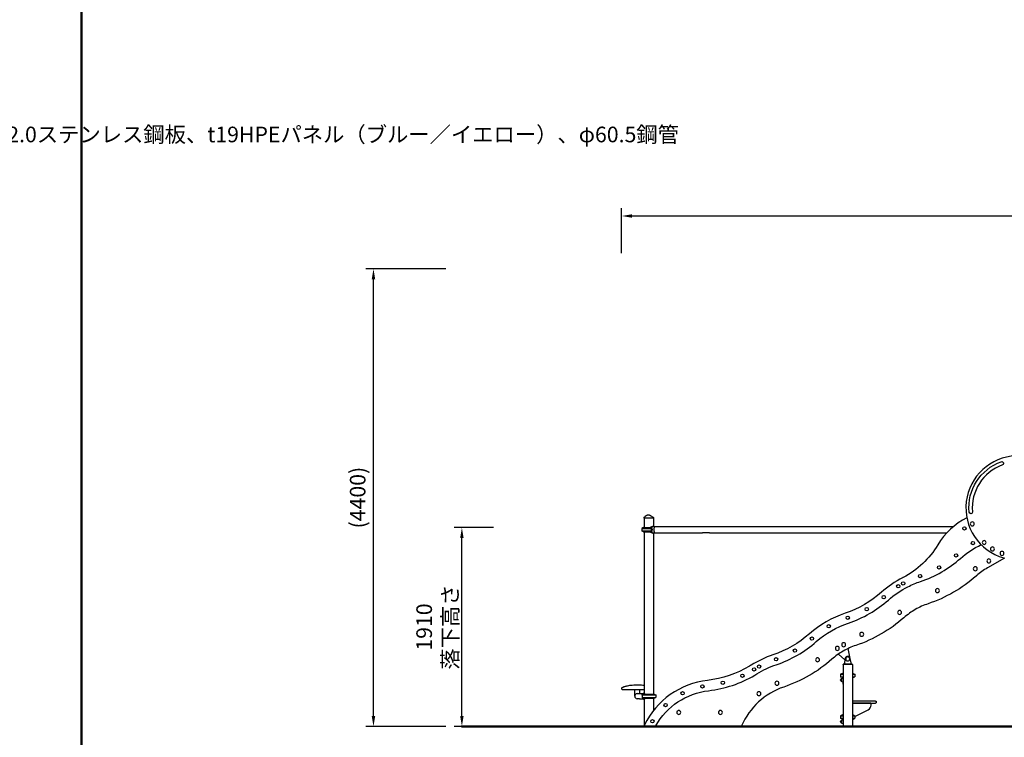
# Model space of a CAD drawing. Units: millimetres. Extents: x 0 to 59400, y 0 to 21000.
# Drawn here: x 29106 to 38563, y 3604 to 10500 of the extents above; entities that cross this region are included whole.
import ezdxf
from ezdxf.enums import TextEntityAlignment as Align

# ---------------------------------------------------------------- set-up
doc = ezdxf.new("R2010")
doc.units = ezdxf.units.MM
doc.header["$LTSCALE"] = 15
doc.layers.get('0').update_dxf_attribs({"lineweight": 50})
doc.layers.get('DEFPOINTS').update_dxf_attribs({"lineweight": 50})
for name, color, linetype in [('P001', 131, 'Continuous'), ('P_3TEXT', 60, 'Continuous'), ('P_5DRAWFRAME', 104, 'Continuous')]:
    doc.layers.add(name, color=color, linetype=linetype)
doc.layers.add('P_2DIM', color=6, linetype='Continuous', lineweight=25)
doc.layers.add('P_7THICK', color=7, linetype='Continuous', lineweight=50)
doc.styles.add('BIGFONT', font='simplex.shx', dxfattribs={"bigfont": 'bigfont.shx'})
doc.dimstyles.new('DIMBIGFONT$0', dxfattribs={"dimscale": 50, "dimtxt": 3, "dimasz": 2, "dimexe": 1.5, "dimexo": 3, "dimgap": 0.75, "dimtad": 1, "dimdec": 0, "dimdsep": 46, "dimtxsty": 'BIGFONT', "dimcen": 0, "dimclrd": 256, "dimclre": 256, "dimclrt": 230, "dimadec": 0, "dimazin": 0, "dimtfac": 0.6, "dimtdec": 0, "dimtofl": 0, "dimtmove": 2, "dimatfit": 3, "dimfxl": 1, "dimtvp": 1, "dimtolj": 1, "dimarcsym": 0})

# ---------------------------------------------------------------- blocks, each defined once
blk = doc.blocks.new('*T11')
at = {"layer": 'P_3TEXT'}
for p, q in [((0, 0), (12663.4, 0)), ((0, 0), (0, -9535)), ((620, 0), (620, -9535)), ((4560.6, 0), (4560.6, -9535)), ((12043.4, 0), (12043.4, -9535)), ((12663.4, 0), (12663.4, -9535)), ((0, -350), (12663.4, -350)), ((0, -700), (12663.4, -700)), ((0, -1050), (12663.4, -1050)), ((0, -1400), (12663.4, -1400)), ((0, -1750), (12663.4, -1750)), ((0, -2100), (12663.4, -2100)), ((0, -2655), (12663.4, -2655)), ((0, -3210), (12663.4, -3210)), ((0, -3560), (12663.4, -3560)), ((0, -3910), (12663.4, -3910)), ((0, -4460), (12663.4, -4460)), ((0, -5020), (12663.4, -5020)), ((0, -5580), (12663.4, -5580)), ((0, -5930), (12663.4, -5930)), ((0, -6280), (12663.4, -6280)), ((0, -6630), (12663.4, -6630)), ((0, -6980), (12663.4, -6980)), ((0, -7330), (12663.4, -7330)), ((0, -7680), (12663.4, -7680)), ((0, -8030), (12663.4, -8030)), ((0, -8380), (12663.4, -8380)), ((0, -8730), (12663.4, -8730)), ((0, -9535), (12663.4, -9535))]:
    blk.add_line(p, q, dxfattribs=at)
at = {"layer": 'P_3TEXT', "char_height": 150, "style": 'BIGFONT'}
for s, insert, width, attachment_point in [('NO', (310, -175), 470, 5), ('アイテム名', (695, -175), 3790.607, 4), ('仕様', (4635.6, -175), 7332.828, 4), ('数量', (12353.4, -175), 470, 5), ('Kラウンドポスト（S）', (695, -525), 3790.607, 4), ('φ89.1アルミ押出形材\u3000アルマイト仕上（シルバー）', (4635.6, -525), 7332.828, 4), ('-', (12353.4, -525), 470, 5), ('アルミ合金鋳物\u3000合成樹脂塗装（アースグレー）', (4635.6, -875), 7332.828, 4), ('マルチクランプ', (695, -875), 3790.607, 4), ('-', (12353.4, -875), 470, 5), ('ワンダー四角デッキ', (695, -1225), 3790.607, 4), ('t3.2パンチング鋼板ノンスリップコーティング（ブルーグレー）', (4635.6, -1225), 7332.828, 4), ('-', (12353.4, -1225), 470, 5), ('1', (310, -1575), 470, 5), ('クアッドツリー（B）', (695, -1575), 3790.607, 4), ('t19HPEパネル（ブルー）', (4635.6, -1575), 7332.828, 4), ('1', (12353.4, -1575), 470, 5), ('2', (310, -1925), 470, 5), ('クアッドツリー（G）', (695, -1925), 3790.607, 4), ('t19HPEパネル（グリーン）', (4635.6, -1925), 7332.828, 4), ('1', (12353.4, -1925), 470, 5), ('t15HPEノンスリップパネル（ブラック）、t19HPEパネル（ブルー）、φ60.5鋼管 電気亜鉛メッキ 合成樹脂塗装（ブルー）、φ20ザイルロープ', (4635.6, -2377.5), 7332.828, 4), ('ゆらゆらステップ（B）', (695, -2377.5), 3790.607, 4), ('3', (310, -2377.5), 470, 5), ('1', (12353.4, -2377.5), 470, 5), ('t19HPEパネル（ベージュ／グリーン）、φ48.6／φ60.5鋼管 電気亜鉛メッキ 合成樹脂塗装（ライムグリーン）', (4635.6, -2932.5), 7332.828, 4), ('ツリークライムウォール（BE）', (695, -2932.5), 3790.607, 4), ('4', (310, -2932.5), 470, 5), ('1', (12353.4, -2932.5), 470, 5), ('5', (310, -3385), 470, 5), ('ロングうんてい', (695, -3385), 3790.607, 4), ('φ60.5／φ27.2鋼管 電気亜鉛メッキ 合成樹脂塗装（ライムグリーン）', (4635.6, -3385), 7332.828, 4), ('1', (12353.4, -3385), 470, 5), ('6', (310, -3735), 470, 5), ('ビッグバブルパネル（LB）', (695, -3735), 3790.607, 4), ('t19HPEパネル（ライトブルー）、ポリカーボネイト成型品', (4635.6, -3735), 7332.828, 4), ('2', (12353.4, -3735), 470, 5), ('t15HPEノンスリップパネル（ブラック）、t19HPEパネル（ブルー）、φ60.5鋼管 溶融亜鉛メッキ 合成樹脂塗装（ライトグレー）', (4635.6, -4185), 7332.828, 4), ('じぐざぐバランス（B）', (695, -4185), 3790.607, 4), ('7', (310, -4185), 470, 5), ('1', (12353.4, -4185), 470, 5), ('50x30角鋼管 溶融亜鉛メッキ 合成樹脂塗装（ライトグレー）、t19HPEパネル（グリーン／ライトブルー）、φ16ザイルロープ', (4635.6, -4740), 7332.828, 4), ('400間_ザイルブリッジ（G/LB）', (695, -4740), 3790.607, 4), ('8', (310, -4740), 470, 5), ('1', (12353.4, -4740), 470, 5), ('t19HPEパネル（ベージュ／グリーン／ライトブルー）、合成ゴム成形品（パープル）、50×30角鋼管 電気亜鉛メッキ 合成樹脂塗装（ダークブラウン）', (4635.6, -5300), 7332.828, 4), ('1000_ジグザグリッパー（EP：LB）', (695, -5300), 3790.607, 4), ('9', (310, -5300), 470, 5), ('1', (12353.4, -5300), 470, 5), ('10', (310, -5755), 470, 5), ('バブルパネルハーフ（G）', (695, -5755), 3790.607, 4), ('t19HPEパネル（グリーン）、ポリカーボネイト成型品', (4635.6, -5755), 7332.828, 4), ('1', (12353.4, -5755), 470, 5), ('11', (310, -6105), 470, 5), ('クリスタルパネル（LB）', (695, -6105), 3790.607, 4), ('t19HPEパネル（ライトブルー）、FRPクリアパネル', (4635.6, -6105), 7332.828, 4), ('3', (12353.4, -6105), 470, 5), ('400間_ステップパネル（B）（HP：LB）', (695, -6455), 3790.607, 4), ('t19HPEパネル（ブルー／ライトブルー）', (4635.6, -6455), 7332.828, 4), ('12', (310, -6455), 470, 5), ('1', (12353.4, -6455), 470, 5), ('13', (310, -6805), 470, 5), ('ハンドループ（大）（右）', (695, -6805), 3790.607, 4), ('φ34／φ21.7鋼管 電気亜鉛メッキ 合成樹脂塗装（シルバー）', (4635.6, -6805), 7332.828, 4), ('2', (12353.4, -6805), 470, 5), ('14', (310, -7155), 470, 5), ('1000_ザイルクライマー（EP：LB）', (695, -7155), 3790.607, 4), ('φ16ザイルロープ、t19HPEパネル（ライトブルー）', (4635.6, -7155), 7332.828, 4), ('1', (12353.4, -7155), 470, 5), ('15', (310, -7505), 470, 5), ('ハンドループ（大）（左）', (695, -7505), 3790.607, 4), ('φ34／φ21.7鋼管 電気亜鉛メッキ 合成樹脂塗装（シルバー）', (4635.6, -7505), 7332.828, 4), ('1', (12353.4, -7505), 470, 5), ('1400_ロッククライムパネル（EP：LB）', (695, -7855), 3790.607, 4), ('t19HPEパネル（ベージュ／ライトブルー）、ポリエステル樹脂成形品', (4635.6, -7855), 7332.828, 4), ('16', (310, -7855), 470, 5), ('1', (12353.4, -7855), 470, 5), ('17', (310, -8205), 470, 5), ('1800_ロッククライムパネル（EP：LB）', (695, -8205), 3790.607, 4), ('t19HPEパネル（ベージュ／ライトブルー）、ポリエステル樹脂成形品', (4635.6, -8205), 7332.828, 4), ('1', (12353.4, -8205), 470, 5), ('18', (310, -8555), 470, 5), ('ベンチパネル（BE）', (695, -8555), 3790.607, 4), ('t19HPEパネル（ベージュ／イエロー）', (4635.6, -8555), 7332.828, 4), ('1', (12353.4, -8555), 470, 5), ('FRP成形品（クリアブルー）、FRPインフュージョン圧着成形品（クリアライトブルー）、t2.0ステンレス鋼板、t19HPEパネル（ブルー／イエロー）、φ60.5鋼管 溶融亜鉛メッキ、φ34鋼管 電気亜鉛メッキ 合成樹脂塗装（シルバー）', (4635.6, -9132.5), 7332.828, 4), ('19', (310, -9132.5), 470, 5), ('1800_モーグルヒルダブル (B)', (695, -9132.5), 3790.607, 4), ('1', (12353.4, -9132.5), 470, 5)]:
    blk.add_mtext(s, dxfattribs=dict(at, insert=insert, width=width, attachment_point=attachment_point))
blk = doc.blocks.new('DFP2')
at = {"layer": 'DEFPOINTS', "color": 0}
for p, q in [((0, 420), (0, 0)), ((594, 420), (594, 0))]:
    blk.add_line(p, q, dxfattribs=at)
at = {"color": 83, "ltscale": 0.5, "style": 'BIGFONT', "flags": 8}
for tag, p in [('REV05', (34.1, 32.19)), ('REV04', (34.1, 27.14)), ('REV03', (34.1, 21.89)), ('REV02', (34.1, 16.64)), ('REV01', (34.1, 11.39))]:
    blk.add_attdef(tag, text='', height=2, dxfattribs=at).set_placement(p, align=Align.BOTTOM_LEFT)
for tag, p in [('REVD5', (101.67, 32.19)), ('R5D', (116.23, 32.19)), ('R5C', (125.35, 32.19)), ('R5A', (134.48, 32.19)), ('REVD4', (101.67, 27.14)), ('R4D', (116.23, 27.14)), ('R4C', (125.35, 27.14)), ('R4A', (134.48, 27.14)), ('REVD3', (101.67, 21.89)), ('R3D', (116.23, 21.89)), ('R3C', (125.35, 21.89)), ('R3A', (134.48, 21.89)), ('REVD2', (101.67, 16.64)), ('R2D', (116.23, 16.64)), ('R2C', (125.35, 16.64)), ('R2A', (134.48, 16.64)), ('REVD1', (101.67, 11.39)), ('R1D', (116.23, 11.39)), ('R1C', (125.35, 11.39)), ('R1A', (134.48, 11.39))]:
    blk.add_attdef(tag, text='', height=2, dxfattribs=at).set_placement(p, align=Align.BOTTOM_CENTER)
at = {"color": 83, "ltscale": 0.5, "style": 'BIGFONT'}
for tag, height, p in [('PROJECT1', 4, (429.42, 29.5)), ('DATE', 3, (503.03, 29.02)), ('SCALE', 3, (542.35, 28.81)), ('PROJECT2', 4, (430.24, 20.28)), ('PROJECT3', 4, (430.24, 11.59)), ('DWGNO', 3, (513.51, 12.49))]:
    blk.add_attdef(tag, text='', height=height, dxfattribs=at).set_placement(p, align=Align.BOTTOM_CENTER)
blk = doc.blocks.new('*D28')
at = {"layer": 'DEFPOINTS', "color": 0}
for p in [(32504.1, 8105.9), (33348.8, 8105.9), (33348.8, 3709)]:
    blk.add_point(p, dxfattribs=at)
at = {"layer": 'P_2DIM', "lineweight": -2}
for p, q in [((33198.8, 8105.9), (32429.1, 8105.9)), ((32504.1, 3809), (32504.1, 8005.9)), ((33198.8, 3709), (32429.1, 3709))]:
    blk.add_line(p, q, dxfattribs=at)
at = {"layer": 'P_2DIM'}
for points in [[(32520.7, 8005.9), (32487.4, 8005.9), (32504.1, 8105.9)], [(32487.4, 3809), (32520.7, 3809), (32504.1, 3709)]]:
    blk.add_solid(points, dxfattribs=at)
at = {"layer": 'P_2DIM', "color": 3, "insert": (32352.3, 5907.5), "char_height": 150, "attachment_point": 5, "rotation": 90, "style": 'BIGFONT'}
blk.add_mtext('\\A1;(4400)', dxfattribs=at)
blk = doc.blocks.new('*D29')
at = {"layer": 'DEFPOINTS', "color": 0}
for p in [(43438.8, 8613.8), (34887.7, 8105.9), (43438.8, 8105.9)]:
    blk.add_point(p, dxfattribs=at)
at = {"layer": 'P_2DIM', "lineweight": -2}
for p, q in [((34887.7, 8255.9), (34887.7, 8688.8)), ((34987.7, 8613.8), (43338.8, 8613.8)), ((43438.8, 8255.9), (43438.8, 8688.8))]:
    blk.add_line(p, q, dxfattribs=at)
at = {"layer": 'P_2DIM'}
for points in [[(34987.7, 8630.5), (34987.7, 8597.1), (34887.7, 8613.8)], [(43338.8, 8597.1), (43338.8, 8630.5), (43438.8, 8613.8)]]:
    blk.add_solid(points, dxfattribs=at)
at = {"layer": 'P_2DIM', "color": 3, "insert": (39163.2, 8765.6), "char_height": 150, "attachment_point": 5, "style": 'BIGFONT'}
blk.add_mtext('\\A1;(8550)', dxfattribs=at)
blk = doc.blocks.new('*D32')
at = {"layer": 'DEFPOINTS', "color": 0}
for p in [(33353.2, 5619), (33807.9, 5619), (33807.9, 3709)]:
    blk.add_point(p, dxfattribs=at)
at = {"layer": 'P_2DIM', "linetype": 'ByBlock', "lineweight": -2}
for p, q in [((33657.9, 5619), (33278.2, 5619)), ((33353.2, 3809), (33353.2, 5519)), ((33657.9, 3709), (33278.2, 3709))]:
    blk.add_line(p, q, dxfattribs=at)
at = {"layer": 'P_2DIM'}
for points in [[(33369.8, 5519), (33336.5, 5519), (33353.2, 5619)], [(33336.5, 3809), (33369.8, 3809), (33353.2, 3709)]]:
    blk.add_solid(points, dxfattribs=at)
at = {"layer": 'P_2DIM', "color": 230, "insert": (33115.7, 4664), "char_height": 150, "attachment_point": 5, "rotation": 90, "style": 'BIGFONT'}
blk.add_mtext('\\A1;{\\C3;1910}\\P落下高さ', dxfattribs=at)

msp = doc.modelspace()

# ---------------------------------------------------------------- linework, layer by layer
at = {"layer": 'P001', "extrusion": (0, 0, -1)}
for p, q in [((35102.6, 5709, 2800.2), (35102.6, 5712, 2800.2)), ((35103.6, 5709, 2800.2), (35103.6, 5619, 2800.2)), ((35192.6, 5709, 2800.2), (35192.6, 5632.8, 2800.2)), ((35193.6, 5709, 2800.2), (35193.6, 5710.7, 2800.2)), ((35097.1, 5619, 2800.2), (35080.1, 5611.1, 2800.2)), ((35080.1, 5611.1, 2800.2), (35080.1, 5587, 2800.2)), ((35097.1, 5579, 2800.2), (35080.1, 5587, 2800.2)), ((35165.5, 5619, 2800.2), (35171.3, 5611.1, 2800.2)), ((35171.3, 5587, 2800.2), (35165.5, 5579, 2800.2)), ((35166.4, 5622.5, 2800.2), (35166.4, 5617.9, 2800.2)), ((35166.4, 5580.2, 2800.2), (35166.4, 5575.6, 2800.2)), ((35166.8, 5622.1, 2800.2), (35169.7, 5622.1, 2800.2)), ((35169.7, 5622.1, 2800.2), (35172.4, 5622.1, 2800.2)), ((35169.8, 5623.8, 2800.2), (35171.2, 5623.8, 2800.2)), ((35171.2, 5623.8, 2800.2), (35172.7, 5623.8, 2800.2)), ((35171.3, 5611.1, 2800.2), (35171.3, 5587, 2800.2)), ((35173.4, 5586.8, 2800.2), (35173.4, 5611.3, 2800.2)), ((35179, 5586.8, 2800.2), (35179, 5611.3, 2800.2)), ((35192.6, 5634, 2800.2), (35196, 5634, 2800.2)), ((35199.1, 5633.4, 2800.2), (35199.1, 5623.8, 2800.2)), ((35199.1, 5633.4, 2800.2), (35199.1, 5633.4, 2800.2)), ((35199.1, 5629.3, 2800.2), (35664.5, 5629.3, 2800.2)), ((35732.9, 5629.3, 2800.2), (38075.7, 5629.3, 2800.2)), ((35103.6, 5579, 2800.2), (35103.6, 4027.9, 2800.2)), ((35166.8, 5576, 2800.2), (35169.7, 5576, 2800.2)), ((35169.7, 5576, 2800.2), (35172.4, 5576, 2800.2)), ((35169.8, 5574.3, 2800.2), (35171.1, 5574.3, 2800.2)), ((35171.1, 5574.3, 2800.2), (35172.7, 5574.3, 2800.2)), ((35192.6, 5565.3, 2800.2), (35192.6, 4019, 2800.2)), ((35196, 5564, 2800.2), (35192.6, 5564, 2800.2)), ((35196, 5564, 2800.2), (35196, 5564, 2800.2)), ((35199.1, 5574.3, 2800.2), (35199.1, 5564.6, 2800.2)), ((35199.1, 5568.8, 2800.2), (35664.5, 5568.8, 2800.2)), ((35732.9, 5568.8, 2800.2), (38011.7, 5568.8, 2800.2)), ((38255.9, 5568.8, 2800.2), (38255.9, 5568.8, 2800.2)), ((38564.2, 5326.5, 2800.2), (38401.1, 5232.3, 2800.2)), ((37083.5, 4362.6, 2800.2), (37062.3, 4457, 2800.2)), ((36971, 4404.3, 2800.2), (37031.9, 4348.2, 2800.2)), ((37034.5, 4361.8, 2800.2), (37024.1, 4307.1, 2800.2)), ((37094.1, 4307.1, 2800.2), (37083.7, 4361.8, 2800.2)), ((37015.1, 4307.1, 2800.2), (37014.1, 4306.1, 2800.2)), ((37014.1, 4303.9, 2800.2), (37014.1, 4306.1, 2800.2)), ((37014.6, 4303, 2800.2), (37014.6, 4303.9, 2800.2)), ((37014.6, 4303, 2800.2), (37014.6, 3709, 2800.2)), ((37103.1, 4307.1, 2800.2), (37104.1, 4306.1, 2800.2)), ((37103.6, 4303, 2800.2), (37103.6, 4303.9, 2800.2)), ((37103.6, 4303, 2800.2), (37103.6, 3709, 2800.2)), ((37104.1, 4303.9, 2800.2), (37104.1, 4306.1, 2800.2)), ((37008.1, 4219, 2800.2), (36991.1, 4211.1, 2800.2)), ((36991.1, 4211.1, 2800.2), (36991.1, 4187, 2800.2)), ((37008.1, 4179, 2800.2), (36991.1, 4187, 2800.2)), ((37110.1, 4219, 2800.2), (37127.1, 4211.1, 2800.2)), ((37110.1, 4179, 2800.2), (37127.1, 4187, 2800.2)), ((37127.1, 4211.1, 2800.2), (37127.1, 4187, 2800.2)), ((37014.1, 4114.1, 2800.2), (37014.1, 3819, 2800.2)), ((35013.8, 3999.5, 2800.2), (35013.8, 4062, 2800.2)), ((35058.2, 4023.8, 2800.2), (35097.3, 4023.8, 2800.2)), ((35058.2, 3975.2, 2800.2), (35097.3, 3975.2, 2800.2)), ((35062.4, 4023.8, 2800.2), (35062.4, 4062, 2800.2)), ((35099.1, 3975.9, 2800.2), (35086.7, 3982.7, 2800.2)), ((35089.2, 4011.1, 2800.2), (35103.9, 4019, 2800.2)), ((35089.2, 3987, 2800.2), (35089.2, 4011.1, 2800.2)), ((35103.9, 3979, 2800.2), (35089.2, 3987, 2800.2)), ((35097.3, 4026, 2800.2), (35097.3, 4021.2, 2800.2)), ((35097.3, 3976.9, 2800.2), (35097.3, 3972, 2800.2)), ((35099.3, 4022.2, 2800.2), (35102.2, 4022.2, 2800.2)), ((35099.3, 3975.8, 2800.2), (35102.2, 3975.8, 2800.2)), ((35107.2, 4025.8, 2800.2), (35107.2, 4019, 2800.2)), ((35107.2, 3979, 2800.2), (35107.2, 3972.3, 2800.2)), ((35192.6, 3979, 2800.2), (35192.6, 3859.9, 2800.2)), ((35199.1, 4019, 2800.2), (35216.1, 4011.1, 2800.2)), ((35199.1, 3979, 2800.2), (35216.1, 3987, 2800.2)), ((35216.1, 4011.1, 2800.2), (35216.1, 3987, 2800.2)), ((35103.6, 3970.1, 2800.2), (35103.6, 3709, 2800.2)), ((37183.1, 3953, 2800.2), (37103.6, 3953, 2800.2)), ((37103.6, 3934, 2800.2), (37183.1, 3934, 2800.2)), ((37278.1, 3933, 2800.2), (37103.6, 3933, 2800.2)), ((37283.1, 3913.9, 2800.2), (37283.1, 3928, 2800.2)), ((37333.1, 3947, 2800.2), (37333.1, 3940, 2800.2)), ((37008.1, 3819, 2800.2), (36991.1, 3811.1, 2800.2)), ((36991.1, 3811.1, 2800.2), (36991.1, 3787, 2800.2)), ((37008.1, 3779, 2800.2), (36991.1, 3787, 2800.2)), ((37110.1, 3819, 2800.2), (37127.1, 3811.1, 2800.2)), ((37110.1, 3779, 2800.2), (37127.1, 3787, 2800.2)), ((37127.1, 3805, 2800.2), (37255.5, 3869.2, 2800.2)), ((37127.1, 3811.1, 2800.2), (37127.1, 3787, 2800.2)), ((35116.4, 3708.7, 2800.2), (35206.6, 3708.7, 2800.2)), ((36040.2, 3708.6, 2800.2), (35125.6, 3708.6, 2800.2))]:
    msp.add_line(p, q, dxfattribs=at)
at = {"layer": 'P001'}
for p, q in [((35193.6, 5709, 2800.2), (35102.6, 5709, 2800.2)), ((35080.1, 5611.1, 2800.2), (35171.3, 5611.1, 2800.2)), ((35080.1, 5587, 2800.2), (35171.3, 5587, 2800.2)), ((35097.1, 5619, 2800.2), (35165.5, 5619, 2800.2)), ((35664.5, 5629.3, 2800.2), (35732.9, 5629.3, 2800.2)), ((38227.8, 5629.3, 2800.2), (38227.8, 5629.3, 2800.2)), ((35097.1, 5579, 2800.2), (35165.5, 5579, 2800.2)), ((35732.9, 5568.8, 2800.2), (35664.5, 5568.8, 2800.2)), ((37104.1, 4303.9, 2800.2), (37014.1, 4303.9, 2800.2)), ((37103.1, 4307.1, 2800.2), (37015.1, 4307.1, 2800.2)), ((36991.1, 4211.1, 2800.2), (37014.6, 4211.1, 2800.2)), ((36991.1, 4187, 2800.2), (37014.6, 4187, 2800.2)), ((36999.1, 4168.7, 2800.2), (36999.1, 4139.3, 2800.2)), ((37008.1, 4219, 2800.2), (37014.6, 4219, 2800.2)), ((37008.1, 4179, 2800.2), (37014.6, 4179, 2800.2)), ((37014.1, 4173.1, 2800.2), (37014.1, 4179, 2800.2)), ((37014.1, 4173.1, 2800.2), (37014.1, 4154.1, 2800.2)), ((37103.6, 4219, 2800.2), (37110.1, 4219, 2800.2)), ((37103.6, 4211.1, 2800.2), (37127.1, 4211.1, 2800.2)), ((37103.6, 4187, 2800.2), (37127.1, 4187, 2800.2)), ((37103.6, 4179, 2800.2), (37110.1, 4179, 2800.2)), ((37014.1, 4154.1, 2800.2), (37014.1, 4138.4, 2800.2)), ((37014.1, 4114.1, 2800.2), (37014.1, 4138.4, 2800.2)), ((35038.1, 4023.8, 2800.2), (35058.2, 4023.8, 2800.2)), ((35058.2, 3975.2, 2800.2), (35038.1, 3975.2, 2800.2)), ((35089.2, 4011.1, 2800.2), (35216.1, 4011.1, 2800.2)), ((35089.2, 3987, 2800.2), (35216.1, 3987, 2800.2)), ((35103.9, 4019, 2800.2), (35199.1, 4019, 2800.2)), ((35103.9, 3979, 2800.2), (35199.1, 3979, 2800.2)), ((37327.1, 3953, 2800.2), (37183.1, 3953, 2800.2)), ((37183.1, 3934, 2800.2), (37327.1, 3934, 2800.2)), ((36991.1, 3811.1, 2800.2), (37014.6, 3811.1, 2800.2)), ((36991.1, 3787, 2800.2), (37014.6, 3787, 2800.2)), ((37008.1, 3819, 2800.2), (37014.6, 3819, 2800.2)), ((37103.6, 3819, 2800.2), (37110.1, 3819, 2800.2)), ((37103.6, 3811.1, 2800.2), (37127.1, 3811.1, 2800.2)), ((37103.6, 3787, 2800.2), (37127.1, 3787, 2800.2)), ((35103.6, 3709, 2800.2), (35113.7, 3709, 2800.2)), ((36999.1, 3768.7, 2800.2), (36999.1, 3739.3, 2800.2)), ((37008.1, 3779, 2800.2), (37014.6, 3779, 2800.2)), ((37014.1, 3769.2, 2800.2), (37014.1, 3779, 2800.2)), ((37014.1, 3769.2, 2800.2), (37014.1, 3735, 2800.2)), ((37014.1, 3769.2, 2800.2), (37014.1, 3735, 2800.2)), ((37014.6, 3709, 2800.2), (37103.6, 3709, 2800.2)), ((37103.6, 3779, 2800.2), (37110.1, 3779, 2800.2))]:
    msp.add_line(p, q, dxfattribs=at)
at = {"layer": 'P001', "elevation": 2800.2}
for points in [[(35105.5, 5719, -0.001363), (35108.1, 5721.6, -0.00405), (35110.7, 5724.2, -0.006176), (35113.7, 5727.1, -0.009705), (35116.9, 5729.8, -0.010118), (35119.7, 5732.2, -0.013074), (35122.7, 5734.4, -0.012632), (35125.3, 5736.2, -0.014836), (35128.1, 5737.8)], [(35155.7, 5739), (35149.7, 5739), (35143.9, 5739), (35141.4, 5739), (35139.7, 5739, -0.000003), (35139, 5739, -0.000002), (35138.3, 5739), (35134.9, 5739), (35132.9, 5739)], [(35155.7, 5739, -0.000001), (35156.1, 5739, 0.000005), (35156.5, 5739, -0.000002), (35156.5, 5739, 0.000383), (35156.6, 5739)], [(35156.6, 5739, -0.034873), (35158, 5738.9, -0.034623), (35159.3, 5738.7, -0.039771), (35160.8, 5738.1, -0.039571), (35162.2, 5737.3)], [(35189.2, 5719, 0.276793), (35189.2, 5719, 0.092073), (35189.2, 5719)], [(35189.2, 5719, -0.034233), (35190.3, 5718.2, -0.032173), (35191.2, 5717.2, -0.060224), (35192.5, 5715.3, -0.059675), (35193.3, 5713, -0.027972), (35193.5, 5711.9, -0.029755), (35193.6, 5710.7)], [(35169.8, 5623.8, 0.00478), (35168.9, 5623.6, 0.011598), (35168, 5623.3, 0.006465), (35167.6, 5623.2, 0.011039), (35167.3, 5623.1, 0.012977), (35167, 5623, 0.033934), (35166.7, 5622.9, 0.02626), (35166.5, 5622.8, 0.071683), (35166.4, 5622.6, 0.085517), (35166.4, 5622.5, 0.133701), (35166.4, 5622.4, 0.089421), (35166.4, 5622.3, 0.047207), (35166.5, 5622.3, 0.058937), (35166.6, 5622.2, 0.022475), (35166.8, 5622.1)], [(35192.6, 5633.8, -0.01759), (35192.7, 5633.8, -0.031508), (35192.9, 5633.7, -0.016074), (35192.9, 5633.7, -0.021887), (35193, 5633.7, -0.085632), (35193.1, 5633.6, -0.146224), (35193.1, 5633.4, -0.094899), (35193.1, 5633.3, -0.048487), (35193, 5633.2, -0.03889), (35192.9, 5633.1, -0.020648), (35192.9, 5633, -0.030739), (35192.6, 5632.8, -0.014074), (35192.4, 5632.6, -0.019145), (35191.9, 5632.4, -0.008533), (35191.4, 5632.1, -0.008827), (35190.8, 5631.8, -0.004925), (35190.1, 5631.4, -0.007115), (35188.7, 5630.9, -0.003533), (35187.4, 5630.3, -0.004845), (35184.7, 5629.2, -0.001784), (35182, 5628.2, -0.001545), (35177.6, 5626.6, 0.00046), (35173.2, 5625, 0.000312), (35171.5, 5624.4, 0.000457), (35169.8, 5623.8)], [(35172.7, 5623.8, 0.038089), (35172.5, 5623.2, 0.077419), (35172.4, 5622.5, 0.030728), (35172.4, 5622.3, 0.028302), (35172.4, 5622.1)], [(35196, 5634, -0.0077), (35196.9, 5634, -0.018057), (35197.8, 5634, -0.010777), (35198.1, 5633.9, -0.022128), (35198.5, 5633.9, -0.014802), (35198.6, 5633.8, -0.027613), (35198.8, 5633.7, -0.032652), (35198.9, 5633.7, -0.082057), (35199, 5633.6, -0.121964), (35199.1, 5633.5, -0.126925), (35199.1, 5633.3, -0.085893), (35199, 5633.2, -0.034163), (35198.9, 5633.1, -0.02873), (35198.8, 5633, -0.01522), (35198.7, 5632.9, -0.022803), (35198.4, 5632.7, -0.010814), (35198.1, 5632.5, -0.01762), (35197.3, 5632.1, -0.006946), (35196.5, 5631.8, -0.005947), (35195.6, 5631.4, -0.003498), (35194.8, 5631.1, -0.005017), (35193.1, 5630.5, -0.002593), (35191.4, 5629.9, -0.002752), (35188.9, 5629, -0.001257), (35186.4, 5628.2, -0.001379), (35181.5, 5626.6, 0.000418), (35176.5, 5625, 0.000282), (35174.6, 5624.4, 0.000412), (35172.7, 5623.8)], [(35179, 5604.5, -0.019149), (35179.3, 5603.5, -0.015809), (35179.6, 5602.4, -0.034576), (35179.9, 5600, -0.032736), (35179.8, 5597.5, -0.029561), (35179.6, 5595.5, -0.032189), (35179, 5593.5)], [(35199.1, 5623.8, -0.015318), (35199.1, 5622.1, -0.007623), (35198.9, 5620.4, -0.005434), (35198.8, 5618.8, -0.002251), (35198.6, 5617.2, -0.001637), (35198.2, 5614, 0.003873), (35197.8, 5610.8, 0.003573), (35197.5, 5608.6, 0.004705), (35197.3, 5606.5, 0.009396), (35197.1, 5602.7, 0.010744), (35197, 5599)], [(35197, 5599, 0.012889), (35197.1, 5594.6, 0.010437), (35197.5, 5590.2, 0.005306), (35197.8, 5587.4, 0.002678), (35198.1, 5584.6, 0.00085), (35198.4, 5582.2, -0.003179), (35198.7, 5579.7, -0.003333), (35198.9, 5578.3, -0.006693), (35199, 5576.8, -0.007063), (35199.1, 5575.5, -0.011862), (35199.1, 5574.3)], [(35199.1, 5633.4, 0.165166), (35199.1, 5633.6, 0.082036), (35198.9, 5633.7, 0.052977), (35198.8, 5633.8, 0.022011), (35198.6, 5633.8, 0.017308), (35198.4, 5633.9, 0.010505), (35198.3, 5633.9)], [(35166.8, 5576, 0.022475), (35166.6, 5575.9, 0.058937), (35166.5, 5575.8, 0.090169), (35166.4, 5575.7, 0.169902), (35166.4, 5575.5, 0.086383), (35166.4, 5575.4, 0.044198), (35166.5, 5575.4, 0.055727), (35166.6, 5575.3, 0.021537), (35166.8, 5575.2, 0.02258), (35167, 5575, 0.010954), (35167.3, 5574.9, 0.015997), (35167.8, 5574.8, 0.007258), (35168.4, 5574.6, 0.006918), (35169.1, 5574.5, 0.00371), (35169.8, 5574.3)], [(35169.8, 5574.3, -0.002039), (35174.5, 5572.6, -0.001144), (35179.1, 5570.9, 0.000102), (35180.2, 5570.5, 0.000773), (35181.3, 5570.1, -0.000344), (35184.4, 5568.9, -0.006029), (35187.5, 5567.7, -0.00357), (35188.9, 5567.2, -0.007454), (35190.2, 5566.6, -0.00629), (35191, 5566.2, -0.013868), (35191.8, 5565.8, -0.010722), (35192.2, 5565.5, -0.025312), (35192.6, 5565.3, -0.01306), (35192.8, 5565.2, -0.022531), (35192.9, 5565, -0.022172), (35193, 5564.9, -0.042143), (35193, 5564.8, -0.094467), (35193.1, 5564.7, -0.165003), (35193.1, 5564.5, -0.068858), (35193, 5564.4, -0.04122), (35192.9, 5564.4, -0.040332), (35192.8, 5564.3, -0.022215), (35192.7, 5564.3, -0.011474), (35192.7, 5564.3, -0.00879), (35192.6, 5564.2)], [(35172.4, 5576, 0.06705), (35172.4, 5575.5, 0.060246), (35172.5, 5574.9, 0.029811), (35172.6, 5574.6, 0.017426), (35172.7, 5574.3)], [(35172.7, 5574.3, -0.001206), (35176.4, 5573.1, -0.001135), (35180.1, 5571.9, -0.000713), (35182.8, 5571, 0.000823), (35185.5, 5570.2, 0.000307), (35188.6, 5569.1, -0.004092), (35191.7, 5568.1, -0.002533), (35193.3, 5567.5, -0.004644), (35194.8, 5567, -0.001811), (35195.3, 5566.8, -0.002337), (35195.7, 5566.6, -0.005582), (35196.6, 5566.2, -0.012434), (35197.6, 5565.8, -0.00958), (35198, 5565.6, -0.023122), (35198.5, 5565.3, -0.011919), (35198.7, 5565.2, -0.021128), (35198.8, 5565.1, -0.01079), (35198.9, 5565, -0.015005), (35198.9, 5565, -0.034869), (35199, 5564.8, -0.087417), (35199.1, 5564.7, -0.128892), (35199.1, 5564.6, -0.119821), (35199, 5564.5, -0.080576), (35198.9, 5564.4, -0.032011), (35198.8, 5564.3, -0.027121), (35198.6, 5564.3, -0.014587), (35198.5, 5564.2, -0.021756), (35198.1, 5564.2, -0.010657), (35197.8, 5564.1, -0.017772), (35196.9, 5564, -0.007649), (35196, 5564)], [(35196, 5564, 0.006927), (35196.8, 5564, 0.014103), (35197.6, 5564.1, 0.008482), (35197.9, 5564.1, 0.01494), (35198.3, 5564.2)], [(38557.1, 5328.4, 0.001566), (38560.1, 5327.6, 0.001566), (38563.1, 5326.8)], [(38401.1, 5232.3, 0.023514), (38347.7, 5198.1, 0.023506), (38297.9, 5159, 0.00141), (38295, 5156.5, 0.001412), (38292.2, 5154)], [(38292.2, 5154, -0.049877), (38074.6, 4997.7, -0.049877), (37830.5, 4887.5)], [(37830.5, 4887.5, 0.049881), (37708.2, 4832.3, 0.049881), (37599.3, 4754)], [(37599.3, 4754, -0.049881), (37381.8, 4597.6, -0.049881), (37137.6, 4487.5)], [(37137.6, 4487.5, 0.049881), (37015.3, 4432.3, 0.049881), (36906.4, 4354)], [(36906.4, 4354, -0.049878), (36688.9, 4197.6, -0.049878), (36444.7, 4087.5)], [(34888.1, 4072, -0.031698), (34888.2, 4073.2, -0.029504), (34888.4, 4074.4, -0.035007), (34888.8, 4075.7, -0.028), (34889.4, 4077, -0.023868), (34890.1, 4078.1, -0.019488), (34890.9, 4079.2, -0.021093), (34892, 4080.4, -0.016516), (34893.2, 4081.6, -0.014911), (34894.4, 4082.6, -0.011776), (34895.7, 4083.6, -0.00219), (34895.9, 4083.8, -0.002082), (34896.2, 4084)], [(34888.1, 4072, -0.000001), (34888.1, 4072, -0.000001), (34888.1, 4072)], [(34888.6, 4068.9, -0.04042), (34888.2, 4070.4, -0.041184), (34888.1, 4072)], [(34897, 4062.1, -0.143519), (34891.8, 4064.2, -0.143495), (34888.6, 4068.9)], [(34888.6, 4068.9, -0.000002), (34888.6, 4068.9, -0.000002), (34888.6, 4068.9)], [(34896.2, 4084, -0.04225), (34901.8, 4087.4, -0.017946), (34907.8, 4090.1, -0.010737), (34912.4, 4091.8, -0.007136), (34917.1, 4093.4, -0.017609), (34930.8, 4097.3, -0.010486), (34944.7, 4100.4, -0.014828), (34966.6, 4104.1, -0.011359), (34988.6, 4106.7, -0.016071), (35021.5, 4108.8, -0.015017), (35054.4, 4108.8, -0.011756), (35079, 4107.5, -0.012835), (35103.6, 4105)], [(34896.2, 4084, -0.00762), (34897.2, 4084.7, -0.011743), (34898.2, 4085.4, -0.011253), (34899.4, 4086.1, -0.006479), (34900.7, 4086.8)], [(34896.2, 4084, 0.00269), (34896.2, 4084, 0.061004), (34896.2, 4084)], [(34909, 4083.7, 0.000244), (34909, 4083.7, 0.000244), (34909, 4083.6)], [(36444.7, 4087.5, 0.105487), (36202.7, 3944.2, 0.105487), (36040.2, 3714.6)], [(34898.3, 4062, -0.015697), (34897.7, 4062, -0.015745), (34897, 4062.1)], [(35038.1, 4062, 0.000097), (34972, 4062, 0.00027), (34905.9, 4062, -0.000243), (34902.1, 4062, 0.001293), (34898.3, 4062), (34898.2, 4062)], [(35103.6, 4062, 0.000039), (35070.9, 4062, 0.000038), (35038.1, 4062)], [(35084.2, 4010.9, 0.007017), (35084.2, 4010.4, 0.002727), (35084.2, 4009.9, 0.001696), (35084.2, 4008.8, -0.002731), (35084.2, 4007.7, -0.001536), (35084.2, 4006.5, 0.00131), (35084.2, 4005.4, 0.001163), (35084.2, 4003.8, 0.000388), (35084.2, 4002.1, -0.002491), (35084.2, 3998.8, 0.00165), (35084.2, 3995.6, 0.00101), (35084.2, 3994.5, 0.00147), (35084.2, 3993.4, -0.00217), (35084.2, 3991.9, -0.004702), (35084.2, 3990.4, -0.001464), (35084.2, 3989.5, 0.004302), (35084.1, 3988.5, 0.009985), (35084.2, 3987.4, 0.027793), (35084.3, 3986.4, 0.037291), (35084.5, 3985.4, 0.056629), (35084.9, 3984.5, 0.058155), (35085.5, 3983.7, 0.041656), (35086.2, 3983, 0.009543), (35086.4, 3982.9, 0.007213), (35086.7, 3982.7)], [(35084.2, 4010.9, -0.022513), (35084.3, 4011.8, -0.046686), (35084.5, 4012.7, -0.062864), (35084.9, 4013.7, -0.055438), (35085.6, 4014.6, -0.043725), (35086.4, 4015.2, -0.025174), (35087.3, 4015.7, -0.010712), (35087.9, 4016.1, -0.001576), (35088.5, 4016.4, 0.00729), (35089.6, 4016.9, 0.006735), (35090.7, 4017.5, -0.001753), (35091.7, 4018.1, -0.006005), (35092.7, 4018.7, -0.00126), (35094, 4019.4, 0.006227), (35095.3, 4020.1, 0.002298), (35095.8, 4020.4, -0.00285), (35096.4, 4020.6, -0.002611), (35097.2, 4021.1, -0.002588), (35098.1, 4021.6, 0.00041), (35098.6, 4021.8, 0.007778), (35099.1, 4022.1)], [(35102.2, 3975.8, -0.009346), (35101.5, 3976.2, -0.002614), (35100.9, 3976.6, 0.003498), (35099.2, 3977.5, 0.002515), (35097.5, 3978.4, -0.001386), (35096.6, 3978.8, -0.002776), (35095.8, 3979.3, -0.002989), (35094.1, 3980.2, 0.008174), (35092.5, 3981.1, 0.004503), (35091.5, 3981.6, -0.008634), (35090.4, 3982.2, -0.018131), (35089.5, 3982.7, -0.043658), (35088.6, 3983.4, -0.059953), (35087.9, 3984.2, -0.062815), (35087.4, 3985.2, -0.037349), (35087.2, 3986, -0.023193), (35087.1, 3986.8, -0.015567), (35087, 3987.6, -0.007589), (35087, 3988.3, -0.006146), (35087, 3989.5, 0.00231), (35087.1, 3990.6, 0.006963), (35087.1, 3992.6, -0.002086), (35087, 3994.6, -0.001485), (35087, 3995.8, -0.000977), (35087, 3996.9), (35087.1, 4007.4, 0.001889), (35087.1, 4008.6, -0.000095), (35087.1, 4009.8, -0.002691), (35087.1, 4010.5, -0.013018), (35087.1, 4011.1, -0.031353), (35087.2, 4012.1, -0.05395), (35087.5, 4013, -0.08112), (35088.2, 4014.3, -0.059028), (35089.3, 4015.2, -0.030433), (35090.2, 4015.8, -0.007421), (35091, 4016.2, 0.00461), (35092, 4016.7, 0.007271), (35093, 4017.2, 0.000603), (35094.6, 4018.1, -0.007461), (35096.2, 4019, 0.006771), (35098.3, 4020.1, -0.004157), (35100.3, 4021.2, -0.002816), (35101, 4021.6, 0.003357), (35101.7, 4021.9, 0.003767), (35101.9, 4022.1, 0.005306), (35102.2, 4022.2)], [(35100.5, 4023.6, -0.02036), (35099.8, 4023.8, -0.032536), (35099, 4024, -0.026685), (35098.5, 4024.3, -0.040396), (35098.1, 4024.6, -0.049714), (35097.7, 4024.9, -0.070463), (35097.5, 4025.4, -0.090234), (35097.3, 4025.9, -0.074919), (35097.4, 4026.5, -0.04042), (35097.5, 4026.9, -0.029545), (35097.7, 4027.3, -0.037594), (35098.1, 4027.8, -0.024892), (35098.5, 4028.2, -0.027236), (35099.1, 4028.8, -0.018577), (35099.7, 4029.3, -0.023018), (35100.8, 4029.9, -0.01608), (35101.8, 4030.5, -0.011261), (35102.7, 4030.9, -0.009336), (35103.6, 4031.2)], [(35103.6, 3966.8, -0.015282), (35102.2, 3967.4, -0.021448), (35100.8, 3968.1, -0.017593), (35099.9, 3968.7, -0.025966), (35099.1, 3969.3, -0.020971), (35098.5, 3969.8, -0.031027), (35098.1, 3970.3, -0.02428), (35097.8, 3970.7, -0.034081), (35097.6, 3971.1, -0.034175), (35097.4, 3971.4, -0.045731), (35097.3, 3971.8, -0.072031), (35097.4, 3972.3, -0.076997), (35097.5, 3972.8, -0.057457), (35097.8, 3973.2, -0.042247), (35098.1, 3973.5, -0.041998), (35098.5, 3973.8, -0.027517), (35099, 3974, -0.028066), (35099.6, 3974.3, -0.018748), (35100.2, 3974.4, -0.003877), (35100.4, 3974.5, -0.003602), (35100.5, 3974.5)], [(35099.1, 4022.1, 0.003574), (35099.2, 4022.2, 0.004107), (35099.3, 4022.2)], [(35099.3, 3975.8, 0.000302), (35099.3, 3975.9, 0.000307), (35099.2, 3975.9, -0.007628), (35099.2, 3975.9, -0.03432), (35099.1, 3975.9)], [(35099.3, 4022.2, 0.005653), (35099.5, 4022.3, 0.005781), (35099.6, 4022.4, 0.006143), (35099.8, 4022.5, 0.006476), (35100, 4022.6, 0.010178), (35100.2, 4022.8, 0.022686), (35100.4, 4023, 0.014869), (35100.5, 4023.1, 0.03226), (35100.6, 4023.2, 0.035308), (35100.7, 4023.3, 0.11529), (35100.7, 4023.4, 0.268104), (35100.7, 4023.5, 0.093886), (35100.5, 4023.6)], [(35100.5, 3974.5, 0.017186), (35100.6, 3974.5, 0.025903), (35100.6, 3974.5, 0.087141), (35100.7, 3974.6, 0.175346), (35100.7, 3974.7, 0.113512), (35100.7, 3974.7, 0.048682), (35100.7, 3974.8, 0.047143), (35100.6, 3974.9, 0.020767), (35100.6, 3975, 0.031877), (35100.4, 3975.2, 0.012477), (35100.1, 3975.3, 0.004539), (35100.1, 3975.4, 0.003634), (35100, 3975.4, 0.006444), (35099.8, 3975.6, 0.006118), (35099.6, 3975.7, 0.005774), (35099.5, 3975.8, 0.005657), (35099.3, 3975.8)], [(35102.7, 4022.5, 0.000596), (35102.5, 4022.4, -0.002123), (35102.2, 4022.2)], [(35102.2, 3975.8, -0.002123), (35102.5, 3975.7, 0.000593), (35102.7, 3975.6)], [(35107.1, 4026, -0.124958), (35107.1, 4025.9, -0.119194), (35107.2, 4025.7, -0.080919), (35107.1, 4025.5, -0.034069), (35107, 4025.4, -0.037804), (35106.8, 4025.2, -0.01673), (35106.7, 4025, -0.01313), (35106.4, 4024.8, -0.008302), (35106.2, 4024.7, -0.0059), (35106.1, 4024.5, -0.004525), (35105.9, 4024.4, -0.012668), (35105.2, 4023.9, -0.006655), (35104.5, 4023.5, -0.007448), (35103.6, 4023, -0.003436), (35102.7, 4022.5)], [(35102.7, 3975.6, -0.00489), (35103.9, 3974.9, -0.010998), (35105, 3974.3, -0.005596), (35105.4, 3974, -0.008746), (35105.9, 3973.7, -0.004551), (35106.1, 3973.6, -0.005935), (35106.2, 3973.4, -0.012907), (35106.6, 3973.2, -0.030216), (35106.9, 3972.9, -0.022981), (35107, 3972.7, -0.057124), (35107.1, 3972.5, -0.072329), (35107.2, 3972.3, -0.141972), (35107.1, 3972.2, -0.053772), (35107.1, 3972.1, -0.043471), (35107.1, 3972.1)], [(35103.6, 4027.9, 0.103905), (35103.7, 4027.5, 0.081163), (35103.9, 4027.1, 0.045869), (35104.2, 4026.9, 0.030455), (35104.5, 4026.7, 0.034272), (35104.9, 4026.5, 0.020804), (35105.3, 4026.3, 0.023244), (35106, 4026.2, 0.014254), (35106.7, 4026, 0.003888), (35106.9, 4026, 0.003468), (35107.1, 4026)], [(35107.1, 3972.1, 0.015467), (35106.2, 3972, 0.027194), (35105.4, 3971.8, 0.022871), (35104.9, 3971.6, 0.040311), (35104.4, 3971.3, 0.035681), (35104.1, 3971.1, 0.055737), (35103.9, 3970.9, 0.075737), (35103.7, 3970.5, 0.088144), (35103.6, 3970.1)], [(35193.5, 4022.5, 0.005245), (35193, 4022.7, 0.004572), (35192.6, 4023)], [(35192.6, 3975.1, 0.004561), (35193, 3975.3, 0.005244), (35193.5, 3975.6)], [(35194, 4022.2, -0.002122), (35193.8, 4022.4, 0.000588), (35193.5, 4022.5)], [(35193.5, 3975.6, 0.000595), (35193.8, 3975.7, -0.002124), (35194, 3975.8)], [(35194, 4022.2, 0.005071), (35194.3, 4022.1, 0.003323), (35194.5, 4021.9, 0.003864), (35195.2, 4021.6, -0.001881), (35195.8, 4021.3, -0.00571), (35197.6, 4020.3, 0.006277), (35199.4, 4019.3, -0.000447), (35200.6, 4018.7, -0.005198), (35201.9, 4018, -0.001922), (35202.9, 4017.4, 0.00579), (35203.9, 4016.9, 0.002724), (35204.2, 4016.7, 0.003421), (35204.5, 4016.5, 0.004885), (35205, 4016.3, -0.003752), (35205.5, 4016.1)], [(35205.5, 3982), (35204.4, 3981.4, 0.005854), (35203.1, 3980.8, 0.004037), (35201.8, 3980.1, -0.002182), (35200.4, 3979.3, -0.004127), (35198.9, 3978.5, 0.000389), (35197.6, 3977.8, 0.004423), (35196.2, 3977, 0.001973), (35195.5, 3976.6, -0.004331), (35194.7, 3976.2, -0.003629), (35194.4, 3976, -0.004929), (35194, 3975.8)]]:
    msp.add_lwpolyline(points, format="xyb", dxfattribs=at)
msp.add_lwpolyline([(35162.2, 5737.3), (35189.2, 5719)], dxfattribs=at)
at = {"layer": 'P001'}
for centre in [(38180.6, 5612.1, 2800.2), (38261.3, 5470.4, 2800.2), (38099.7, 5352.5, 2800.2), (37936.6, 5236.8, 2800.2), (37754.8, 5153.4, 2800.2), (37544.1, 5055.8, 2800.2), (37591.6, 5083.4, 2800.2), (37405.3, 4951.1, 2800.2), (37242, 4835.7, 2800.2), (37060, 4752.6, 2800.2), (36877.3, 4671.3, 2800.2), (36715.5, 4553.7, 2800.2), (36552.6, 4437.7, 2800.2), (36371, 4354, 2800.2), (36160, 4256.6, 2800.2), (36207.5, 4284.2, 2800.2), (36048, 4195.8, 2800.2), (35662.8, 4093.5, 2800.2), (35859.7, 4128.3, 2800.2), (35473.6, 4028.4, 2800.2), (35309.7, 3913.9, 2800.2), (35183.6, 3758.6, 2800.2)]:
    msp.add_circle(centre, 16, dxfattribs=at)
at = {"layer": 'P001', "extrusion": (0, 0, -1)}
for centre in [(-38255.6, 5655.1, -2800.2), (-38369.7, 5476.3, -2800.2), (-38449.2, 5414.1, -2800.2), (-38540.8, 5371.9, -2800.2), (-38414.4, 5298.9, -2800.2), (-38284.5, 5223.9, -2800.2), (-37920.8, 5014, -2800.2), (-37557.1, 4804, -2800.2), (-37193.3, 4594, -2800.2), (-36959.5, 4459, -2800.2), (-37020.1, 4494, -2800.2), (-36769, 4349, -2800.2), (-37059.1, 4357.1, -2800.2), (-36379.3, 4123.9, -2800.2), (-36206.1, 4023.9, -2800.2), (-35436.5, 3843.6, -2800.2), (-35836.5, 3843.6, -2800.2)]:
    msp.add_circle(centre, 19, dxfattribs=at)
at = {"layer": 'P001'}
for centre, radius, start, end in [((38694.3, 5809.2, 2800.2), 500, 92.17173, 254.06892), ((38694.3, 5809.2, 2800.2), 438.5, 110, 185), ((38523.9, 5091.5, 2800.2), 700.1, 117.23726, 148.87808), ((37401.6, 6163.4, 2800.2), 1120, 288.5755, 311.4208), ((38045.2, 4248.6, 2800.2), 1000, 117.30038, 131.42072), ((38045.2, 4248.7, 2800.2), 1000, 116.92133, 117.30027), ((36708.8, 5763.4, 2800.2), 1120, 288.57612, 311.4208), ((37352.3, 3848.6, 2800.2), 1000, 108.57613, 131.4208), ((36015.9, 5363.4, 2800.2), 1120, 288.57912, 311.4208), ((36659.4, 3448.6, 2800.2), 1000, 108.57706, 121.83167), ((35594, 5164.8, 2800.2), 1120, 276.60909, 300.69396), ((35594, 5164.8, 2800.2), 1120, 300.69396, 301.83165), ((37020.1, 4173.1, 2800.2), 6, 156.44354, 180), ((35800.1, 3386.7, 2800.2), 770, 96.60923, 154.10138), ((35038.1, 3999.5, 2800.2), 24.3, 90, 270), ((37233.1, 3913.9, 2800.2), 50, 296.56505, 0), ((37278.1, 3928, 2800.2), 5, 0, 90), ((35116.4, 3718.7, 2800.2), 10, 154.10153, 270), ((35206.6, 3718.7, 2800.2), 10, 270, 330.78006)]:
    msp.add_arc(centre, radius, start, end, dxfattribs=at)
at = {"layer": 'P001', "extrusion": (0, 0, -1)}
for centre, radius, start, end in [((-38694.3, 5809.2, -2800.2), 471.5, 355, 70), ((-38538.7, 6236.8, -2800.2), 16.5, 70, 250), ((-38241.1, 5769.6, -2800.2), 16.5, 175, 355), ((-35112.6, 5712, -2800.2), 10, 0, 44.60878), ((-37196.9, 5892.7, -2800.2), 850, 211.12052, 242.27241), ((-38738.6, 4647.8, -2800.2), 901, 48.58843, 63.77213), ((-38045.2, 4248.7, -2800.2), 900, 48.57902, 63.00002), ((-38045.2, 4248.6, -2800.2), 900, 63.00015, 71.42077), ((-36708.8, 5763.4, -2800.2), 1020, 228.5792, 251.42387), ((-37352.3, 3848.6, -2800.2), 900, 48.5792, 71.42387), ((-36015.9, 5363.4, -2800.2), 1020, 228.5792, 251.42088), ((-35594, 5164.8, -2800.2), 1020, 239.23791, 263.391), ((-35594, 5164.8, -2800.2), 1020, 238.16835, 239.238), ((-36659.4, 3448.6, -2800.2), 900, 58.16845, 71.42305), ((-37008.6, 4154, -2800.2), 17.5, 302.87835, 57.12165), ((-37014.6, 4143, -2800.2), 30, 58.91835, 89.06838), ((-37014.6, 4165, -2800.2), 30, 270.93162, 301.08165), ((-35800.1, 3386.7, -2800.2), 670, 29.21994, 83.39091), ((-37327.1, 3947, -2800.2), 6, 90, 180), ((-37327.1, 3940, -2800.2), 6, 180, 270), ((-37008.6, 3754, -2800.2), 17.5, 302.87835, 57.12165), ((-37014.6, 3743, -2800.2), 30, 58.91835, 89.06838), ((-37014.6, 3765, -2800.2), 30, 270.93162, 301.08165), ((-37020.1, 3735, -2800.2), 6, 336.44354, 0)]:
    msp.add_arc(centre, radius, start, end, dxfattribs=at)
at = {"layer": 'P001', "extrusion": (6.31836e-13, -1.14458e-12, -1)}
msp.add_arc((-35132.9, 5729, -2800.2), 10, 61.10033, 89.99439, dxfattribs=at)
at = {"layer": 'P001', "extrusion": (-1, 2.10321e-11, 3.63406e-08)}
msp.add_arc((-3711.6, 5641.2, -35125.6), 3, 0, 11.37395, dxfattribs=at)
at = {"layer": 'P001', "extrusion": (1, -5.62734e-11, 3.63425e-08)}
msp.add_arc((3711.6, 3839.2, 35125.6), 3, 168.62605, 180, dxfattribs=at)
at = {"layer": 'P001', "extrusion": (1, -3.17282e-11, -3.634e-08)}
msp.add_arc((3711.6, 5641.2, 36040.2), 3, 2.84781, 180, dxfattribs=at)
at = {"layer": 'P001', "extrusion": (-1, 3.18323e-11, -3.63401e-08)}
msp.add_arc((-3711.6, 3839.2, -36040.2), 3, 0, 174.64537, dxfattribs=at)
at = {"layer": 'P001', "extrusion": (0, 0, -1)}
for centre, major_axis, start_param, end_param in [((35141.7, 5404, 2800.2), (0, 230), 0.324119, 0.400065), ((35147.3, 5404, 2800.2), (0, 230), 0.324119, 0.400065), ((35177.3, 5611.3, 2800.2), (0, 5), 0.400065, 1.570796), ((35177.3, 5586.8, 2800.2), (0, 5), 1.570796, 2.741528)]:
    msp.add_ellipse(centre, major_axis=major_axis, ratio=0.34202, start_param=start_param, end_param=end_param, dxfattribs=at)
at = {"layer": 'P001'}
for centre, major_axis, ratio, start_param, end_param in [((35141.7, 5794, 2800.2), (0, -230), 0.34202, 0.324119, 0.400065), ((35171.7, 5611.3, 2800.2), (0, -5), 0.34202, 1.570796, 2.741528), ((35171.7, 5586.8, 2800.2), (0, -5), 0.34202, 0.400065, 1.570796), ((35147.3, 5794, 2800.2), (0, -230), 0.34202, 0.324119, 0.400065), ((38738.1, 4648.6, 2800.2), (0, 980), 1, 0.477917, 0.477948), ((37059.1, 4357.1, 2800.2), (0, 25), 1, 4.901082, 7.665289)]:
    msp.add_ellipse(centre, major_axis=major_axis, ratio=ratio, start_param=start_param, end_param=end_param, dxfattribs=at)
at = {"layer": 'P_7THICK', "extrusion": (0, 0, -1)}
msp.add_line((45238.8, 3709, 2800.2), (33348.8, 3709, 2800.2), dxfattribs=at)

# ---------------------------------------------------------------- block references
msp.add_blockref('*T11', (15957.2, 18385.1))
at = {"layer": 'P_5DRAWFRAME', "xscale": 50, "yscale": 50, "zscale": 50}
for p in [(0, 0), (29700, 0)]:
    msp.add_blockref('DFP2', p, dxfattribs=at)

# ---------------------------------------------------------------- dimensions: what is measured, and where the dimension line sits
at = {"layer": 'P_2DIM'}
dim = msp.add_linear_dim(base=(43438.8, 8613.8, 2800.2), p1=(34887.7, 8105.9, 2800.2), p2=(43438.8, 8105.9, 2800.2), text='(<>)', dimstyle='DIMBIGFONT$0', override={"dimrnd": 10, "dimclrt": 3, "dimazin": 2}, dxfattribs=at)
dim.commit()
dim.dimension.update_dxf_attribs({"geometry": '*D29', "text_midpoint": (39163.2, 8765.6, 2800.2)})
for base, p1, p2, text, override, picture, middle in [((32504.1, 8105.9, 2800.2), (33348.8, 3709, 2800.2), (33348.8, 8105.9, 2800.2), '(<>)', {"dimrnd": 10, "dimclrt": 3, "dimazin": 2}, '*D28', (32352.3, 5907.5, 2800.2)), ((33353.2, 5619, 2800.2), (33807.9, 3709, 2800.2), (33807.9, 5619, 2800.2), '{\\C3;<>}\\P落下高さ', {"dimarcsym": 1}, '*D32', (33115.7, 4664, 2800.2))]:
    dim = msp.add_linear_dim(base=base, p1=p1, p2=p2, angle=90, text=text, dimstyle='DIMBIGFONT$0', override=override, dxfattribs=at)
    dim.commit()
    dim.dimension.update_dxf_attribs({"geometry": picture, "text_midpoint": middle})

doc.saveas('drawing.dxf')
